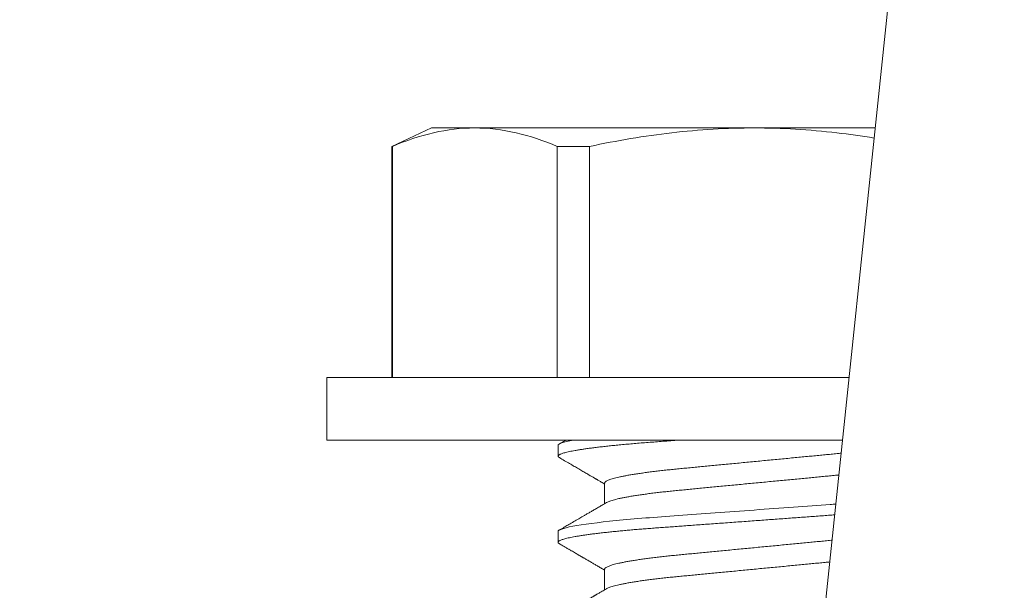
# Model space of a CAD drawing. Extents: x -27.9 to 59.8, y -10.9 to 37.8.
# Drawn here: x 44.7 to 45.2, y 8.9 to 9.1 of the extents above; entities that cross this region are included whole.
import ezdxf

# ---------------------------------------------------------------- set-up
doc = ezdxf.new("R2010")
doc.units = 0
doc.header["$LTSCALE"] = 0.25
doc.header["$MEASUREMENT"] = 0
doc.layers.get('0').update_dxf_attribs({"linetype": 'CONTINUOUS', "lineweight": 13})
doc.layers.get('DEFPOINTS').update_dxf_attribs({"linetype": 'CONTINUOUS'})
doc.layers.add('Text', color=7, linetype='CONTINUOUS', lineweight=15)
doc.styles.add('ROMAND', font='romand.shx', dxfattribs={"oblique": 15})
doc.dimstyles.new('ROMAND', dxfattribs={"dimscale": 3, "dimtxt": 0.1875, "dimasz": 0.1875, "dimexe": 0.0625, "dimexo": 0.0625, "dimgap": 0.0625, "dimtad": 0, "dimtih": 1, "dimtoh": 1, "dimdec": 3, "dimzin": 0, "dimdsep": 46, "dimlunit": 4, "dimtxsty": 'ROMAND', "dimcen": 0, "dimadec": 0, "dimazin": 0, "dimtfac": 1, "dimtdec": 3, "dimtofl": 0, "dimtmove": 0, "dimatfit": 3, "dimfxl": 0, "dimtolj": 1, "dimtzin": 0, "dimarcsym": 0})

# ---------------------------------------------------------------- blocks, each defined once
blk = doc.blocks.new('*D13')
at = {"layer": 'DEFPOINTS', "color": 0}
for p in [(44.22528, 7.90302), (45.74287, 7.90302)]:
    blk.add_point(p, dxfattribs=at)
at = {"layer": 'Text', "color": 0, "lineweight": -2}
blk.add_line((48.90454, 7.90302), (46.30537, 7.90302), dxfattribs=at)
at = {"layer": 'Text', "color": 0}
blk.add_solid([(46.30537, 7.99677), (46.30537, 7.80927), (45.74287, 7.90302)], dxfattribs=at)
at = {"layer": 'Text', "color": 0, "insert": (54.6429, 7.90302), "char_height": 0.5625, "attachment_point": 5, "style": 'ROMAND'}
blk.add_mtext('\\A1;MOUNTING DISK\\Pw/ #10-24x \\A1;{\\H0.7X;\\S3/4;}" S.S.\\PHEX WASHER HEAD\\PTHREAD-CUTTING SCREWS\\P(3 @ 120%%D)', dxfattribs=at)

msp = doc.modelspace()

# ---------------------------------------------------------------- linework, layer by layer
msp.add_line((45.96783, 17.21543), (44.73817, 5.46543))
at = {"color": 8}
for p, q in [((44.90121, 9.07584), (44.88203, 9.0669)), ((44.92214, 9.07584), (44.90121, 9.07584)), ((45.05746, 9.07584), (44.92214, 9.07584)), ((45.11601, 9.07584), (45.05746, 9.07584)), ((44.88227, 9.0669), (44.88203, 9.0669)), ((44.88203, 9.0669), (44.88203, 8.95504)), ((44.88227, 9.0669), (44.88227, 8.95504)), ((44.97771, 9.0669), (44.96201, 9.0669)), ((44.96201, 8.95504), (44.96201, 9.0669)), ((44.97771, 9.0669), (44.97771, 8.95504)), ((45.10336, 8.95504), (44.85046, 8.95504)), ((44.85046, 8.95504), (44.85046, 8.92484)), ((45.1002, 8.92484), (44.85046, 8.92484)), ((44.96246, 8.92223), (44.96246, 8.91702)), ((44.98501, 8.904), (44.98501, 8.89405)), ((44.96246, 8.88057), (44.96246, 8.87536)), ((44.98501, 8.86234), (44.98501, 8.85238))]:
    msp.add_line(p, q, dxfattribs=at)
for points, knots in [([(44.92214, 9.07584), (44.9155, 9.07584), (44.90885, 9.07504), (44.89551, 9.07196), (44.88886, 9.06969), (44.88227, 9.0669)], [0, 0, 0, 0, 0.5, 0.5, 1, 1, 1, 1]), ([(44.97771, 9.0669), (44.99089, 9.06969), (45.00422, 9.07196), (45.03082, 9.07503), (45.04413, 9.07584), (45.05746, 9.07584)], [0, 0, 0, 0, 0.5, 0.5, 1, 1, 1, 1]), ([(45.05746, 9.07584), (45.07076, 9.07584), (45.08409, 9.07503), (45.10345, 9.07279), (45.10949, 9.07195), (45.1155, 9.07097)], [0, 0, 0, 0, 0.5, 0.5, 0.7261304, 0.7261304, 0.7261304, 0.7261304]), ([(45.02183, 8.92484), (45.02053, 8.92474), (45.01794, 8.92455), (45.01417, 8.92428), (45.01051, 8.92401), (45.00695, 8.92375), (45.00348, 8.92348), (45.0001, 8.9232), (44.99682, 8.92291), (44.99364, 8.92262), (44.99064, 8.92233), (44.98783, 8.92205), (44.9852, 8.92176), (44.98269, 8.92148), (44.9803, 8.92119), (44.97804, 8.9209), (44.97596, 8.92061), (44.97406, 8.92033), (44.97232, 8.92006), (44.97072, 8.91978), (44.96925, 8.91951), (44.96793, 8.91924), (44.96675, 8.91898), (44.96572, 8.91871), (44.96482, 8.91845), (44.96408, 8.9182), (44.96347, 8.91795), (44.96301, 8.91771), (44.96269, 8.91747), (44.9625, 8.91725), (44.96243, 8.91702), (44.96251, 8.91679), (44.96271, 8.91655), (44.96297, 8.91638), (44.9631, 8.91631)], [0, 0, 0, 0, 0.034206, 0.068081, 0.101597, 0.135002, 0.168766, 0.202258, 0.236052, 0.270117, 0.304423, 0.336209, 0.368147, 0.400208, 0.432365, 0.464591, 0.496855, 0.527287, 0.557705, 0.588084, 0.618401, 0.648631, 0.678753, 0.708743, 0.738579, 0.76824, 0.797705, 0.826435, 0.854939, 0.883201, 0.911204, 0.941456, 0.972007, 1, 1, 1, 1]), ([(44.96634, 8.92484), (44.96592, 8.9246), (44.96484, 8.92397), (44.96376, 8.92334), (44.96309, 8.92295)], [0, 0, 0, 0, 0.386213, 1, 1, 1, 1]), ([(45.09954, 8.91849), (45.09887, 8.91842), (45.09725, 8.91824), (45.09464, 8.91798), (45.09168, 8.9177), (45.08866, 8.91741), (45.08553, 8.91711), (45.08228, 8.9168), (45.07893, 8.91648), (45.07547, 8.91615), (45.07195, 8.91581), (45.06837, 8.91547), (45.06476, 8.91512), (45.06111, 8.91477), (45.05746, 8.91442), (45.0538, 8.91407), (45.05017, 8.91372), (45.04656, 8.91338), (45.04299, 8.91303), (45.0395, 8.9127), (45.03609, 8.91237), (45.03278, 8.91205), (45.02955, 8.91175), (45.02639, 8.91144), (45.02332, 8.91115), (45.02032, 8.91086), (45.01739, 8.91057), (45.01453, 8.91027), (45.01174, 8.90995), (45.00904, 8.90963), (45.00644, 8.9093), (45.00394, 8.90897), (45.00157, 8.90863), (44.99933, 8.90828), (44.99722, 8.90794), (44.99528, 8.90759), (44.99351, 8.90724), (44.9919, 8.9069), (44.99045, 8.90656), (44.98917, 8.90622), (44.98805, 8.90588), (44.9871, 8.90555), (44.98632, 8.90522), (44.98573, 8.9049), (44.98531, 8.90459), (44.98506, 8.90429), (44.98502, 8.9041), (44.98501, 8.904)], [0.2669142, 0.2669142, 0.2669142, 0.2669142, 0.2782546, 0.2941437, 0.3096474, 0.325316, 0.3411551, 0.3571493, 0.3736125, 0.3902016, 0.4068969, 0.4236783, 0.4405248, 0.457415, 0.4743271, 0.4912024, 0.5080559, 0.5248659, 0.5416113, 0.5582711, 0.5745308, 0.5906703, 0.6066722, 0.6225197, 0.6385156, 0.654338, 0.6702599, 0.6863648, 0.7026365, 0.719058, 0.7356109, 0.7522397, 0.7689604, 0.7857523, 0.8025945, 0.8194652, 0.8360416, 0.8526039, 0.8691316, 0.8856044, 0.9023361, 0.9189694, 0.9354845, 0.9518624, 0.9680854, 0.9841364, 1, 1, 1, 1]), ([(44.96309, 8.91631), (44.96394, 8.91581), (44.96559, 8.91486), (44.968, 8.91345), (44.97027, 8.91213), (44.97242, 8.91088), (44.97443, 8.90971), (44.97602, 8.90879), (44.97722, 8.90809), (44.97803, 8.90761), (44.97876, 8.90719), (44.97938, 8.90682), (44.9799, 8.90652), (44.9803, 8.90629), (44.98059, 8.90612), (44.98076, 8.90602), (44.98087, 8.90595), (44.98097, 8.9059), (44.98112, 8.90581), (44.98138, 8.90566), (44.98178, 8.90543), (44.98233, 8.9051), (44.98302, 8.9047), (44.98385, 8.90422), (44.98452, 8.90382), (44.98493, 8.90359), (44.98501, 8.90354)], [0, 0, 0, 0, 0.115949, 0.225821, 0.329624, 0.427366, 0.519055, 0.604697, 0.645252, 0.683048, 0.716209, 0.744719, 0.76858, 0.787791, 0.799149, 0.807893, 0.811285, 0.814755, 0.82139, 0.831534, 0.850516, 0.875735, 0.907187, 0.94487, 0.98878, 1, 1, 1, 1]), ([(45.09844, 8.90795), (45.09813, 8.90792), (45.09687, 8.90779), (45.09464, 8.90757), (45.09168, 8.90729), (45.08866, 8.90699), (45.08553, 8.90669), (45.08228, 8.90638), (45.07893, 8.90606), (45.07547, 8.90573), (45.07195, 8.90539), (45.06837, 8.90505), (45.06476, 8.9047), (45.06111, 8.90435), (45.05746, 8.904), (45.0538, 8.90365), (45.05017, 8.90331), (45.04656, 8.90296), (45.04299, 8.90262), (45.0395, 8.90228), (45.03609, 8.90196), (45.03278, 8.90164), (45.02955, 8.90133), (45.02639, 8.90103), (45.02332, 8.90073), (45.02032, 8.90045), (45.01739, 8.90015), (45.01453, 8.89985), (45.01174, 8.89954), (45.00904, 8.89922), (45.00644, 8.89889), (45.00394, 8.89855), (45.00157, 8.89821), (44.99933, 8.89787), (44.99722, 8.89752), (44.99528, 8.89717), (44.99351, 8.89683), (44.9919, 8.89648), (44.99045, 8.89614), (44.98917, 8.8958), (44.98805, 8.89546), (44.9871, 8.89513), (44.98636, 8.89482), (44.98602, 8.89463), (44.98587, 8.89455)], [0.3244765, 0.3244765, 0.3244765, 0.3244765, 0.3296046, 0.3454939, 0.3609978, 0.3766666, 0.3925059, 0.4085003, 0.4249638, 0.441553, 0.4582486, 0.4750302, 0.4918769, 0.5087673, 0.5256797, 0.5425552, 0.5594089, 0.5762192, 0.5929647, 0.6096248, 0.6258847, 0.6420244, 0.6580265, 0.6738742, 0.6898703, 0.7056929, 0.7216151, 0.7377201, 0.7539921, 0.7704138, 0.7869669, 0.8035959, 0.8203168, 0.837109, 0.8539513, 0.8708223, 0.8873989, 0.9039614, 0.9204893, 0.9369623, 0.9536943, 0.9703277, 0.986843, 1, 1, 1, 1]), ([(45.09696, 8.89387), (45.09604, 8.8938), (45.0951, 8.89373), (45.08287, 8.89284), (45.07018, 8.89191), (45.04473, 8.89005), (45.03204, 8.88912), (45.01511, 8.88789), (45.00989, 8.88752), (44.99985, 8.88673), (44.99503, 8.88631), (44.98171, 8.88498), (44.9744, 8.88403), (44.96477, 8.88219), (44.96246, 8.88132), (44.96246, 8.88057)], [0.3645029, 0.3645029, 0.3645029, 0.3645029, 0.375, 0.375, 0.5, 0.5, 0.625, 0.625, 0.6875, 0.6875, 0.75, 0.75, 0.875, 0.875, 1, 1, 1, 1]), ([(44.98586, 8.89455), (44.98519, 8.89416), (44.9839, 8.8934), (44.98203, 8.89231), (44.98028, 8.89129), (44.97866, 8.89035), (44.97718, 8.88948), (44.97584, 8.8887), (44.97462, 8.88799), (44.97353, 8.88736), (44.97202, 8.88648), (44.97009, 8.88536), (44.96817, 8.88424), (44.96671, 8.88339), (44.96563, 8.88276), (44.9644, 8.88205), (44.96354, 8.88155), (44.96309, 8.88128)], [0, 0, 0, 0, 0.088032, 0.170411, 0.24713, 0.318183, 0.383563, 0.44225, 0.495456, 0.543176, 0.58654, 0.693832, 0.797634, 0.839195, 0.886643, 0.940244, 1, 1, 1, 1]), ([(45.09641, 8.88862), (45.09543, 8.88855), (45.09332, 8.8884), (45.09004, 8.88816), (45.08657, 8.8879), (45.08305, 8.88765), (45.07946, 8.88738), (45.07583, 8.88712), (45.07217, 8.88685), (45.06851, 8.88658), (45.06484, 8.88631), (45.06115, 8.88604), (45.05736, 8.88577), (45.05347, 8.88548), (45.04949, 8.88519), (45.04553, 8.8849), (45.0416, 8.88462), (45.03772, 8.88433), (45.03395, 8.88406), (45.03032, 8.88379), (45.02682, 8.88354), (45.02339, 8.88328), (45.02003, 8.88304), (45.01675, 8.8828), (45.01356, 8.88257), (45.01045, 8.88234), (45.00741, 8.88211), (45.00442, 8.88188), (45.0015, 8.88165), (44.99865, 8.88141), (44.99588, 8.88116), (44.99319, 8.88091), (44.9905, 8.88065), (44.98783, 8.88038), (44.9852, 8.8801), (44.98269, 8.87981), (44.9803, 8.87952), (44.97804, 8.87923), (44.97596, 8.87895), (44.97406, 8.87867), (44.97232, 8.87839), (44.97072, 8.87812), (44.96925, 8.87784), (44.96793, 8.87758), (44.96675, 8.87731), (44.96572, 8.87705), (44.96482, 8.87679), (44.96408, 8.87653), (44.96347, 8.87628), (44.96301, 8.87604), (44.96269, 8.87581), (44.9625, 8.87558), (44.96243, 8.87535), (44.96251, 8.87512), (44.96271, 8.87488), (44.96297, 8.87472), (44.9631, 8.87464)], [0.3525079, 0.3525079, 0.3525079, 0.3525079, 0.3630097, 0.3747599, 0.386591, 0.3984948, 0.4104629, 0.4224866, 0.4345569, 0.4464482, 0.4583667, 0.4703034, 0.4822492, 0.495149, 0.5080372, 0.5209026, 0.5337337, 0.5465194, 0.559249, 0.5711902, 0.5830634, 0.5948603, 0.6065729, 0.6181937, 0.6297154, 0.6411313, 0.6525139, 0.6640016, 0.6755905, 0.6870644, 0.6986221, 0.7102562, 0.7219591, 0.7346646, 0.7474304, 0.7602457, 0.7730994, 0.7859804, 0.7988771, 0.8110412, 0.8231995, 0.8353424, 0.8474604, 0.8595441, 0.8715841, 0.8835715, 0.8954974, 0.9073534, 0.9191311, 0.9306148, 0.9420083, 0.9533049, 0.9644982, 0.9765903, 0.9888021, 1, 1, 1, 1]), ([(44.96309, 8.87464), (44.96364, 8.87432), (44.96469, 8.87371), (44.96619, 8.87284), (44.96756, 8.87204), (44.96878, 8.87133), (44.96986, 8.8707), (44.97081, 8.87015), (44.97158, 8.8697), (44.97221, 8.86934), (44.97269, 8.86906), (44.97306, 8.86884), (44.97334, 8.86868), (44.97356, 8.86855), (44.97377, 8.86843), (44.97401, 8.86828), (44.97432, 8.86811), (44.9747, 8.86789), (44.97518, 8.86761), (44.97575, 8.86727), (44.97644, 8.86687), (44.97723, 8.86641), (44.97821, 8.86584), (44.97938, 8.86516), (44.98078, 8.86434), (44.98233, 8.86344), (44.98376, 8.8626), (44.98467, 8.86207), (44.98501, 8.86187)], [0, 0, 0, 0, 0.0750146, 0.143621, 0.2058228, 0.2616237, 0.311026, 0.3540332, 0.3906469, 0.4174412, 0.4393428, 0.4563529, 0.4684723, 0.4771506, 0.4868395, 0.4978524, 0.5101886, 0.5286964, 0.5499296, 0.5759396, 0.6070412, 0.6432345, 0.6845172, 0.7407717, 0.8043457, 0.875232, 0.9534222, 1, 1, 1, 1]), ([(45.09513, 8.87637), (45.09496, 8.87635), (45.09382, 8.87624), (45.09168, 8.87604), (45.08866, 8.87574), (45.08553, 8.87544), (45.08228, 8.87513), (45.07893, 8.87481), (45.07547, 8.87448), (45.07195, 8.87414), (45.06837, 8.8738), (45.06476, 8.87345), (45.06111, 8.8731), (45.05746, 8.87275), (45.0538, 8.8724), (45.05017, 8.87206), (45.04656, 8.87171), (45.04299, 8.87137), (45.0395, 8.87103), (45.03609, 8.87071), (45.03278, 8.87039), (45.02955, 8.87008), (45.02639, 8.86978), (45.02332, 8.86948), (45.02032, 8.8692), (45.01739, 8.8689), (45.01453, 8.8686), (45.01174, 8.86829), (45.00904, 8.86797), (45.00644, 8.86764), (45.00394, 8.8673), (45.00157, 8.86696), (44.99933, 8.86662), (44.99722, 8.86627), (44.99528, 8.86592), (44.99351, 8.86558), (44.9919, 8.86523), (44.99045, 8.86489), (44.98917, 8.86455), (44.98805, 8.86421), (44.9871, 8.86388), (44.98632, 8.86355), (44.98573, 8.86324), (44.98531, 8.86293), (44.98506, 8.86263), (44.98502, 8.86243), (44.98501, 8.86234)], [0.2912975, 0.2912975, 0.2912975, 0.2912975, 0.2941382, 0.309642, 0.3253107, 0.34115, 0.3571443, 0.3736077, 0.3901968, 0.4068923, 0.4236738, 0.4405204, 0.4574108, 0.474323, 0.4911984, 0.5080521, 0.5248622, 0.5416077, 0.5582677, 0.5745275, 0.5906672, 0.6066691, 0.6225168, 0.6385128, 0.6543353, 0.6702574, 0.6863624, 0.7026342, 0.7190558, 0.7356089, 0.7522378, 0.7689586, 0.7857507, 0.8025929, 0.8194638, 0.8360403, 0.8526027, 0.8691306, 0.8856035, 0.9023353, 0.9189687, 0.935484, 0.951862, 0.9680851, 0.9841363, 1, 1, 1, 1]), ([(45.09403, 8.86584), (45.09326, 8.86577), (45.09149, 8.8656), (45.08866, 8.86533), (45.08553, 8.86503), (45.08228, 8.86472), (45.07893, 8.8644), (45.07547, 8.86406), (45.07195, 8.86373), (45.06837, 8.86338), (45.06476, 8.86304), (45.06111, 8.86269), (45.05746, 8.86234), (45.0538, 8.86199), (45.05017, 8.86164), (45.04656, 8.86129), (45.04299, 8.86095), (45.0395, 8.86062), (45.03609, 8.86029), (45.03278, 8.85997), (45.02955, 8.85966), (45.02639, 8.85936), (45.02332, 8.85906), (45.02032, 8.85878), (45.01739, 8.85849), (45.01453, 8.85818), (45.01174, 8.85787), (45.00904, 8.85755), (45.00644, 8.85722), (45.00394, 8.85689), (45.00157, 8.85655), (44.99933, 8.8562), (44.99722, 8.85585), (44.99528, 8.8555), (44.99351, 8.85516), (44.9919, 8.85482), (44.99045, 8.85448), (44.98917, 8.85414), (44.98805, 8.8538), (44.9871, 8.85346), (44.98636, 8.85316), (44.98602, 8.85297), (44.98587, 8.85288)], [0.3485721, 0.3485721, 0.3485721, 0.3485721, 0.3609958, 0.3766646, 0.3925038, 0.4084981, 0.4249615, 0.4415506, 0.4582461, 0.4750276, 0.4918742, 0.5087646, 0.5256768, 0.5425522, 0.5594058, 0.576216, 0.5929615, 0.6096215, 0.6258813, 0.6420209, 0.6580229, 0.6738706, 0.6898665, 0.7056891, 0.7216111, 0.7377161, 0.753988, 0.7704096, 0.7869626, 0.8035915, 0.8203123, 0.8371044, 0.8539467, 0.8708175, 0.887394, 0.9039565, 0.9204843, 0.9369573, 0.9536891, 0.9703225, 0.9868377, 1, 1, 1, 1]), ([(44.98586, 8.85288), (44.98549, 8.85267), (44.9848, 8.85226), (44.98384, 8.8517), (44.98302, 8.85122), (44.98234, 8.85083), (44.98179, 8.8505), (44.98133, 8.85024), (44.98094, 8.85001), (44.9806, 8.84981), (44.98026, 8.84961), (44.97993, 8.84942), (44.97958, 8.84921), (44.97908, 8.84892), (44.97841, 8.84853), (44.97754, 8.84803), (44.97653, 8.84744), (44.97535, 8.84675), (44.974, 8.84597), (44.97252, 8.8451), (44.9709, 8.84416), (44.96914, 8.84313), (44.96724, 8.84203), (44.96521, 8.84085), (44.96381, 8.84004), (44.96309, 8.83962)], [0, 0, 0, 0, 0.048523, 0.090806, 0.126847, 0.156642, 0.180188, 0.200241, 0.216285, 0.231588, 0.246148, 0.260358, 0.275693, 0.292297, 0.326034, 0.364037, 0.406308, 0.459618, 0.51887, 0.584098, 0.655305, 0.732495, 0.815672, 0.904838, 1, 1, 1, 1])]:
    msp.add_open_spline(points, degree=3, knots=knots, dxfattribs=at)
for points in [[(44.96201, 9.0669), (44.94878, 9.07251), (44.9355, 9.07584), (44.92214, 9.07584)], [(44.96989, 8.92484), (44.96487, 8.9239), (44.96246, 8.923), (44.96246, 8.92223)]]:
    msp.add_open_spline(points, degree=3, dxfattribs=at)

# ---------------------------------------------------------------- dimensions: what is measured, and where the dimension line sits
at = {"layer": 'Text'}
dim = msp.add_diameter_dim_2p(p1=(44.22528, 7.90302), p2=(45.74287, 7.90302), text='MOUNTING DISK\\Pw/ #10-24x \\A1;{\\H0.7X;\\S3/4;}" S.S.\\PHEX WASHER HEAD\\PTHREAD-CUTTING SCREWS\\P(3 @ 120%%D)', dimstyle='ROMAND', dxfattribs=at)
dim.commit()
dim.dimension.update_dxf_attribs({"geometry": '*D13', "text_midpoint": (54.6429, 7.90302), "dimtype": 163})

doc.saveas('drawing.dxf')
